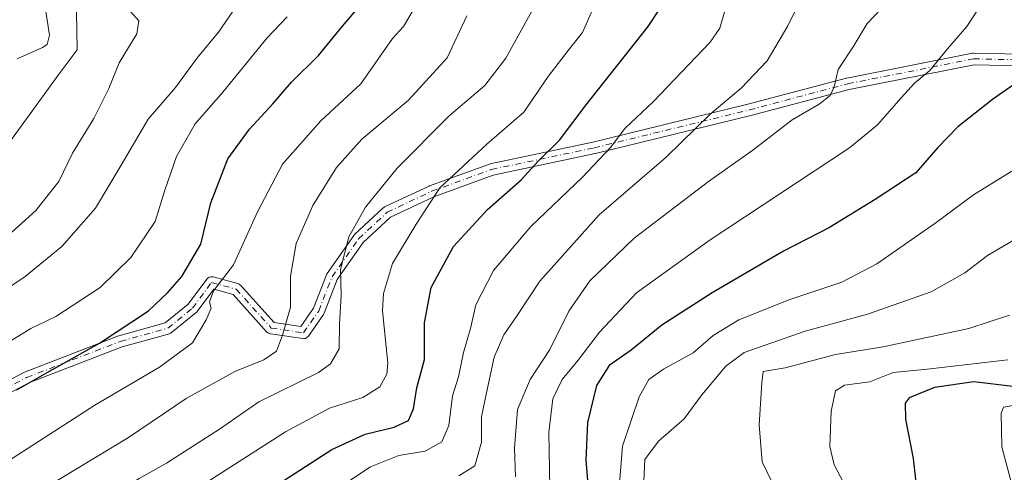
# Model space of a CAD drawing. Units: metres. Extents: x 583121 to 586543, y 4765952 to 4768307.
# Drawn here: x 586154 to 586374, y 4767179 to 4767280 of the extents above; entities that cross this region are included whole.
import ezdxf

# ---------------------------------------------------------------- set-up
doc = ezdxf.new("R2010")
doc.units = ezdxf.units.M
doc.header["$MEASUREMENT"] = 0
doc.linetypes.add('DGN Style 4', pattern=[2.638475, 1.318413, -0.659207, 0.001648, -0.659207])
for name, color, linetype, lineweight in [('Camino Cxs', 7, 'Continuous', 0), ('Camino eje', 30, 'DGN Style 4', 13), ('Corriente natural lineal', 142, 'Continuous', 13), ('Curva de nivel maestra', 30, 'Continuous', 30), ('Curva de nivel normal', 30, 'Continuous', 0)]:
    doc.layers.add(name, color=color, linetype=linetype, lineweight=lineweight)

# ---------------------------------------------------------------- blocks, each defined once
blk = doc.blocks.new('*U16')
at = {"layer": 'Camino Cxs', "color": 7, "linetype": 'Continuous', "lineweight": 0}
for points in [[(586391.3857, 4767269.0237, 819.6819), (586367.3883, 4767269.5453, 816.9529), (586339.5221, 4767264.0247, 806.2621), (586317.5891, 4767258.2113, 809.9921), (586282.9165, 4767249.7413, 802.6418), (586282.8755, 4767249.7321, 802.6395), (586260.0749, 4767244.9389, 795.7225), (586246.8807, 4767240.1219, 792.866), (586237.1699, 4767235.5763, 786.7785), (586231.0697, 4767229.8829, 782.6949), (586225.3111, 4767221.6563, 784.5654), (586222.4045, 4767214.1823, 782.1571), (586222.3187, 4767214.0035, 782.5198), (586222.2601, 4767213.9111, 782.7066), (586218.8733, 4767209.0427, 783.7546), (586218.8019, 4767208.9495, 783.7058), (586218.6417, 4767208.7893, 783.6101), (586218.4561, 4767208.6593, 783.5152), (586218.2507, 4767208.5635, 783.4242), (586218.0319, 4767208.5049, 783.3405), (586217.8061, 4767208.4851, 783.2672), (586217.6169, 4767208.4989, 783.2161), (586210.4203, 4767209.5573, 775.2504), (586210.3837, 4767209.5633, 775.1182), (586210.1649, 4767209.6219, 774.3271), (586209.9595, 4767209.7177, 773.582), (586209.7739, 4767209.8477, 772.9054), (586209.6443, 4767209.9725, 772.4301), (586202.0695, 4767218.3661, 766.1764), (586197.7919, 4767219.5179, 775.3829), (586194.0859, 4767214.5147, 772.5401), (586194.0369, 4767214.4529, 772.5312), (586193.8675, 4767214.2849, 772.591), (586188.3547, 4767209.8323, 777.3375), (586188.2105, 4767209.7311, 777.4387), (586188.0541, 4767209.6505, 777.5499), (586187.8883, 4767209.5917, 777.6701), (586177.3633, 4767206.6447, 773.3282), (586156.5389, 4767198.6515, 762.1573), (586139.4639, 4767189.5869, 767.2411)], [(586138.2655, 4767191.8943, 770.9309), (586155.3899, 4767200.9849, 767.6671), (586155.5335, 4767201.0505, 767.5332), (586176.4991, 4767209.0977, 774.2508), (586176.6039, 4767209.1321, 774.2528), (586186.9293, 4767212.0231, 778.5619), (586192.0953, 4767216.1957, 778.5666), (586196.2299, 4767221.7773, 779.4769), (586196.2787, 4767221.8391, 779.5395), (586196.4389, 4767221.9995, 779.7084), (586196.6245, 4767222.1293, 779.8553), (586196.8299, 4767222.2251, 779.9732), (586197.0489, 4767222.2839, 780.0531), (586197.2745, 4767222.3035, 780.0842), (586197.5003, 4767222.2839, 780.0578), (586197.6125, 4767222.2589, 779.9247), (586203.1157, 4767220.7771, 771.6639), (586203.2917, 4767220.7159, 771.4478), (586203.4571, 4767220.6301, 771.1703), (586203.6085, 4767220.5217, 770.8381), (586203.7427, 4767220.3927, 770.4573), (586211.2613, 4767212.0617, 778.3573), (586217.1987, 4767211.1885, 784.0542), (586220.0375, 4767215.2689, 781.1706), (586222.9445, 4767222.7447, 784.3495), (586223.0303, 4767222.9235, 784.4455), (586223.0911, 4767223.0191, 784.4964), (586229.0179, 4767231.4857, 783.3754), (586229.0871, 4767231.5757, 783.3523), (586229.1959, 4767231.6905, 783.2998), (586235.5459, 4767237.6171, 786.6379), (586235.7051, 4767237.7439, 786.7165), (586235.8819, 4767237.8441, 786.8008), (586245.8301, 4767242.5009, 792.0756), (586245.9353, 4767242.5447, 792.1016), (586259.2711, 4767247.4133, 795.0112), (586259.4489, 4767247.4641, 795.0865), (586282.3199, 4767252.2721, 802.0106), (586316.9475, 4767260.7309, 804.363), (586338.8959, 4767266.5485, 804.5292), (586338.9761, 4767266.5671, 804.4898), (586367.0357, 4767272.1257, 816.7213), (586367.2747, 4767272.1481, 816.7663), (586367.3031, 4767272.1477, 816.7719), (586391.6447, 4767271.6187, 817.4444)]]:
    blk.add_polyline3d(points, dxfattribs=at)

msp = doc.modelspace()

# ---------------------------------------------------------------- linework, layer by layer
at = {"layer": 'Camino Cxs', "color": 7, "linetype": 'Continuous', "lineweight": 0}
for points in [[(586138.2655, 4767191.8943, 770.9309), (586155.3899, 4767200.9849, 767.6671), (586155.5335, 4767201.0505, 767.5332), (586176.4991, 4767209.0977, 774.2508), (586176.6039, 4767209.1321, 774.2528), (586186.9293, 4767212.0231, 778.5619), (586192.0953, 4767216.1957, 778.5666), (586196.2299, 4767221.7773, 779.4769), (586196.2787, 4767221.8391, 779.5395), (586196.4389, 4767221.9995, 779.7084), (586196.6245, 4767222.1293, 779.8553), (586196.8299, 4767222.2251, 779.9732), (586197.0489, 4767222.2839, 780.0531), (586197.2745, 4767222.3035, 780.0842), (586197.5003, 4767222.2839, 780.0578), (586197.6125, 4767222.2589, 779.9247), (586203.1157, 4767220.7771, 771.6639), (586203.2917, 4767220.7159, 771.4478), (586203.4571, 4767220.6301, 771.1703), (586203.6085, 4767220.5217, 770.8381), (586203.7427, 4767220.3927, 770.4573), (586211.2613, 4767212.0617, 778.3573), (586217.1987, 4767211.1885, 784.0542), (586220.0375, 4767215.2689, 781.1706), (586222.9445, 4767222.7447, 784.3495), (586223.0303, 4767222.9235, 784.4455), (586223.0911, 4767223.0191, 784.4964), (586229.0179, 4767231.4857, 783.3754), (586229.0871, 4767231.5757, 783.3523), (586229.1959, 4767231.6905, 783.2998), (586235.5459, 4767237.6171, 786.6379), (586235.7051, 4767237.7439, 786.7165), (586235.8819, 4767237.8441, 786.8008), (586245.8301, 4767242.5009, 792.0756), (586245.9353, 4767242.5447, 792.1016), (586259.2711, 4767247.4133, 795.0112), (586259.4489, 4767247.4641, 795.0865), (586282.3199, 4767252.2721, 802.0106), (586316.9475, 4767260.7309, 804.363), (586338.8959, 4767266.5485, 804.5292), (586338.9761, 4767266.5671, 804.4898), (586367.0357, 4767272.1257, 816.7213), (586367.2747, 4767272.1481, 816.7663), (586367.3031, 4767272.1477, 816.7719), (586391.6447, 4767271.6187, 817.4444)], [(586391.3857, 4767269.0237, 819.6819), (586367.3883, 4767269.5453, 816.9529), (586339.5221, 4767264.0247, 806.2621), (586317.5891, 4767258.2113, 809.9921), (586282.9165, 4767249.7413, 802.6418), (586282.8755, 4767249.7321, 802.6395), (586260.0749, 4767244.9389, 795.7225), (586246.8807, 4767240.1219, 792.866), (586237.1699, 4767235.5763, 786.7785), (586231.0697, 4767229.8829, 782.6949), (586225.3111, 4767221.6563, 784.5654), (586222.4045, 4767214.1823, 782.1571), (586222.3187, 4767214.0035, 782.5198), (586222.2601, 4767213.9111, 782.7066), (586218.8733, 4767209.0427, 783.7546), (586218.8019, 4767208.9495, 783.7058), (586218.6417, 4767208.7893, 783.6101), (586218.4561, 4767208.6593, 783.5152), (586218.2507, 4767208.5635, 783.4242), (586218.0319, 4767208.5049, 783.3405), (586217.8061, 4767208.4851, 783.2672), (586217.6169, 4767208.4989, 783.2161), (586210.4203, 4767209.5573, 775.2504), (586210.3837, 4767209.5633, 775.1182), (586210.1649, 4767209.6219, 774.3271), (586209.9595, 4767209.7177, 773.582), (586209.7739, 4767209.8477, 772.9054), (586209.6443, 4767209.9725, 772.4301), (586202.0695, 4767218.3661, 766.1764), (586197.7919, 4767219.5179, 775.3829), (586194.0859, 4767214.5147, 772.5401), (586194.0369, 4767214.4529, 772.5312), (586193.8675, 4767214.2849, 772.591), (586188.3547, 4767209.8323, 777.3375), (586188.2105, 4767209.7311, 777.4387), (586188.0541, 4767209.6505, 777.5499), (586187.8883, 4767209.5917, 777.6701), (586177.3633, 4767206.6447, 773.3282), (586156.5389, 4767198.6515, 762.1573), (586139.4639, 4767189.5869, 767.2411)]]:
    msp.add_polyline3d(points, dxfattribs=at)
at = {"layer": 'Camino eje', "color": 30, "linetype": 'DGN Style 4', "lineweight": 13}
msp.add_polyline3d([(586138.8543, 4767190.7351, 769.1887), (586155.9993, 4767199.8367, 765.0587), (586176.9543, 4767207.8801, 773.8899), (586187.5377, 4767210.8435, 778.2963), (586193.0411, 4767215.2885, 776.0288), (586197.2745, 4767221.0035, 778.1836), (586202.7777, 4767219.5217, 768.4334), (586210.6095, 4767210.8435, 775.9311), (586217.8061, 4767209.7851, 783.7123), (586221.1929, 4767214.6535, 781.6436), (586224.1561, 4767222.2735, 784.4805), (586230.0829, 4767230.7401, 782.6965), (586236.4329, 4767236.6667, 786.6456), (586246.3811, 4767241.3235, 792.4599), (586259.7163, 4767246.1919, 795.3407), (586282.6079, 4767251.0042, 802.3012), (586317.2683, 4767259.4709, 807.2412), (586339.2288, 4767265.2918, 805.3407), (586367.2747, 4767270.848, 816.8552), (586391.6164, 4767270.3189, 818.5595)], dxfattribs=at)
at = {"layer": 'Corriente natural lineal', "color": 142, "linetype": 'Continuous', "lineweight": 13}
msp.add_polyline3d([(586508.5285, 4767322.9521, 801.0148), (586480.1222, 4767353.8555, 789.94), (586468.4378, 4767375.2428, 782.9104), (586449.8135, 4767395.5327, 779.047), (586433.97, 4767400.7, 774.82), (586412.0774, 4767398.2352, 771.6008), (586378.7401, 4767400.3201, 766.882), (586357.5268, 4767397.0434, 763.8001), (586330.7301, 4767403.0901, 760.1842), (586305.9453, 4767396.721, 754.9539), (586276.8636, 4767376.1321, 749.754), (586228.9514, 4767347.9053, 742.1408), (586191.4053, 4767309.1077, 737.5963), (586186.0637, 4767304.2149, 736.634), (586178.449, 4767302.2205, 736.0823), (586173.4017, 4767293.5681, 735.4621), (586167.157, 4767281.3509, 733.7627), (586167.3364, 4767272.8517, 733.0765), (586163.2835, 4767267.5174, 733.2534), (586151.4759, 4767251.2716, 731.2412)], dxfattribs=at)
at = {"layer": 'Curva de nivel maestra', "color": 30, "linetype": 'Continuous', "lineweight": 30, "flags": 128}
for points, elevation in [([(586153.81, 4767197.0901), (586160.62, 4767200.9201), (586172.28, 4767207.5201), (586183.22, 4767214.6601), (586187.51, 4767218.8001), (586190.66, 4767222.3201), (586194.91, 4767229.5601), (586197.11, 4767238.7401), (586200.95, 4767248.5301), (586205.73, 4767255.2101), (586210.99, 4767260.8001), (586215.13, 4767265.6701), (586221.12, 4767271.5801), (586226.5, 4767278.1101), (586230.88, 4767283.2701)], 750), ([(586151.15, 4767137.5501), (586159.15, 4767142.1401), (586171.82, 4767151.7901), (586179.82, 4767156.7801), (586190.16, 4767163.2001), (586209.82, 4767174.5501), (586224.12, 4767183.7601), (586231.58, 4767187.2201), (586238.03, 4767188.7401), (586241.22, 4767190.2301), (586242.36, 4767192.8501), (586243.07, 4767197.5401), (586244.77, 4767203.8201), (586244.81, 4767212.0301), (586246.27, 4767219.8901), (586251.26, 4767229.0601), (586258.83, 4767237.2601), (586266.35, 4767243.9201), (586270.16, 4767248.0801), (586274.89, 4767252.7201), (586280.84, 4767260.6201), (586294.7, 4767278.0601), (586297.14, 4767281.7901)], 775), ([(586382.38, 4767269.3401), (586371.46, 4767261.7901), (586363.75, 4767255.7201), (586359.31, 4767251.0601), (586354.4, 4767245.4601), (586345.35, 4767239.5201), (586335.17, 4767233.2401), (586324.9, 4767228.0101), (586308.97, 4767218.7401), (586297.7, 4767211.4801), (586290.9, 4767205.9401), (586285.98, 4767202.5401), (586283.13, 4767198.0201), (586281.14, 4767189.8201), (586280.77, 4767181.4401), (586281.6, 4767171.5201)], 800), ([(586376.05, 4767197.8201), (586367.32, 4767198.8801), (586358.59, 4767197.6001), (586352.88, 4767195.3201), (586352, 4767194.1401), (586352.11, 4767190.5801), (586353.79, 4767181.7601), (586354.74, 4767173.0601), (586356.74, 4767164.3901), (586358.84, 4767159.0501), (586359.66, 4767153.3801), (586361.9, 4767143.6101), (586364.82, 4767139.7301), (586367.8, 4767133.0101), (586369.54, 4767129.4201), (586370.1, 4767125.9801), (586369.82, 4767122.0401), (586373.43, 4767115.9501), (586374.26, 4767111.3601)], 825)]:
    msp.add_lwpolyline(points, dxfattribs=dict(at, elevation=elevation))
at = {"layer": 'Curva de nivel normal', "color": 30, "linetype": 'Continuous', "lineweight": 0, "flags": 128}
for points, elevation in [([(586148.69, 4767228.66), (586158.11, 4767237.08), (586163.18, 4767243.54), (586166.29, 4767249.81), (586171.05, 4767257.54), (586174.36, 4767264.26), (586176.7, 4767269.94), (586180.58, 4767276.41), (586181.07, 4767279.32), (586179.17, 4767281.42), (586175.36, 4767283.61), (586170.5, 4767286.8), (586164.4, 4767289), (586161.62, 4767288.02), (586160.45, 4767285.3), (586160.33, 4767281.43), (586161.15, 4767276.16), (586160.63, 4767274.08), (586159.6, 4767273.35), (586153.95, 4767270.87)], 735), ([(586330.64, 4767288.07), (586325.85, 4767278.22), (586321.21, 4767270.44), (586315.41, 4767264.28), (586308.54, 4767258.49), (586298.69, 4767248.97), (586283.75, 4767236.06), (586270.55, 4767221.28), (586265.46, 4767213.62), (586262.45, 4767209.36), (586260.36, 4767204.39), (586258.61, 4767196.39), (586257.52, 4767191.06), (586257.51, 4767185.39), (586255.99, 4767180.13), (586252.48, 4767177.89)], 785), ([(586148.07, 4767158.9), (586166.9, 4767169.31), (586175.59, 4767173.78), (586181.1, 4767177.3), (586187.2, 4767180.78), (586199.25, 4767188.48), (586207.82, 4767194.4), (586221.13, 4767200.94), (586223.79, 4767202.85), (586225.72, 4767206.25), (586225.86, 4767211.76), (586226.23, 4767218.13), (586226.04, 4767223.94), (586227.92, 4767231.2), (586231.64, 4767237.79), (586238.72, 4767246.5), (586250.24, 4767258.08), (586258.26, 4767264.92), (586262.94, 4767271.02), (586271.14, 4767285.86)], 765), ([(586152.28, 4767150.34), (586168.09, 4767160.23), (586193.9, 4767175.02), (586213.78, 4767187.71), (586223.62, 4767193.02), (586231.06, 4767195.38), (586234.82, 4767197.72), (586236.38, 4767200.56), (586236.62, 4767203.06), (586235.44, 4767214.72), (586235.64, 4767218.52), (586237.67, 4767225.21), (586242.92, 4767234), (586248.18, 4767242.11), (586258.66, 4767251.83), (586266.98, 4767258.98), (586272.41, 4767266.9), (586276.87, 4767272.73), (586280.02, 4767276.73), (586283.86, 4767285.39)], 770), ([(586370.38, 4767285.22), (586365.79, 4767278.07), (586361.42, 4767273.11), (586357.51, 4767268.24), (586354.07, 4767265.44), (586351.12, 4767262.13), (586345.83, 4767256.14), (586339.56, 4767251.05), (586308.5, 4767230.52), (586292.09, 4767218.68), (586283.79, 4767209.95), (586279.07, 4767203.72), (586275.46, 4767199.39), (586273.41, 4767195.06), (586272.5, 4767187.66), (586272.78, 4767175.16)], 795), ([(586243.47, 4767283.73), (586240.09, 4767278.07), (586237.62, 4767275.4), (586230.6, 4767265.25), (586221.66, 4767257.02), (586213.08, 4767247.39), (586207.51, 4767236.72), (586202.2, 4767224.95), (586197.72, 4767219.17), (586196.84, 4767216.72), (586197.23, 4767215.25), (586196.05, 4767212.72), (586193.06, 4767207.58), (586185.64, 4767202.15), (586171.28, 4767193.7), (586150.72, 4767180.46)], 755), ([(586142.26, 4767213.28), (586155.71, 4767222.34), (586163.9, 4767229.06), (586171.39, 4767237.56), (586177.13, 4767247.14), (586183.13, 4767257.39), (586189.24, 4767264.48), (586194.14, 4767271.13), (586198.84, 4767276.81), (586201.92, 4767281.34)], 740), ([(586254.23, 4767280.4), (586249.84, 4767271.06), (586241.15, 4767261.53), (586230.84, 4767252.96), (586225.16, 4767246.65), (586219.86, 4767238.2), (586216.14, 4767229.68), (586214.86, 4767222.39), (586214.91, 4767215.48), (586213.12, 4767209.25), (586211.75, 4767205.67), (586208.92, 4767203.76), (586202.47, 4767201.15), (586191.63, 4767195.14), (586178.74, 4767186.46), (586159.82, 4767175.01), (586148.56, 4767167.9)], 760), ([(586311.95, 4767282.08), (586310.66, 4767277.72), (586308.52, 4767274.58), (586295.78, 4767261.29), (586289.51, 4767255.31), (586286.26, 4767251.1), (586280.03, 4767244.49), (586268.5, 4767233.5), (586260.19, 4767223.66), (586256.22, 4767216.05), (586255.09, 4767211.02), (586253.49, 4767205.38), (586252.37, 4767199.95), (586251.03, 4767195.75), (586250.19, 4767189.16), (586248.67, 4767185.47), (586244.97, 4767183.39), (586239.03, 4767182.46), (586232.71, 4767179.94), (586222.08, 4767172.85)], 780), ([(586346.7, 4767282.07), (586343.56, 4767278.73), (586340.38, 4767273.55), (586337.06, 4767268.45), (586336.14, 4767264.58), (586335.29, 4767262.66), (586332.83, 4767260.76), (586326.83, 4767257.24), (586318, 4767250.52), (586308.16, 4767243.54), (586291.56, 4767230.88), (586281.67, 4767221.37), (586276.96, 4767214.62), (586272.71, 4767206.06), (586268.38, 4767199.39), (586265.56, 4767192.72), (586264.87, 4767184.06), (586265.08, 4767177.72)], 790), ([(586148.03, 4767205.36), (586156.99, 4767210.72), (586162.54, 4767213.42), (586166.21, 4767215.84), (586172.41, 4767219.9), (586179.3, 4767226.58), (586184.68, 4767234.63), (586186.86, 4767241.61), (586189.46, 4767249.11), (586193.6, 4767256.39), (586199.83, 4767263.42), (586209.66, 4767275.56), (586214.16, 4767280.18)], 745), ([(586380.52, 4767248.73), (586367.28, 4767240.56), (586358.61, 4767234.13), (586345.67, 4767225.18), (586337.87, 4767221.09), (586326.3, 4767217.2), (586314.88, 4767212.65), (586309.2, 4767209.19), (586304.69, 4767205.33), (586298.09, 4767201.71), (586294.83, 4767199.39), (586292.66, 4767195.5), (586288.95, 4767184.54), (586288.16, 4767174.38)], 805), ([(586293.75, 4767176.78), (586293.94, 4767181.54), (586296.99, 4767185.66), (586302.69, 4767190.62), (586306.63, 4767195.95), (586312.04, 4767202.39), (586316.1, 4767205.39), (586329.68, 4767210.16), (586343.6, 4767213.98), (586357.83, 4767218.93), (586365.32, 4767223.15), (586370.35, 4767227), (586381.35, 4767233.46)], 810), ([(586322.2, 4767176.72), (586320.13, 4767181.01), (586319.44, 4767189.32), (586320.07, 4767198.62), (586320.33, 4767201.18), (586325.22, 4767201.97), (586336.44, 4767204.96), (586347.1, 4767206.64), (586366.22, 4767210.75), (586375.32, 4767213.74)], 815), ([(586339.5, 4767174.06), (586336.17, 4767180.4), (586335.24, 4767184.48), (586335.52, 4767192.33), (586336.47, 4767196.88), (586338.49, 4767198.15), (586344.13, 4767198.86), (586349.32, 4767200.94), (586356.93, 4767201.67), (586374.95, 4767203.8)], 820), ([(586376.11, 4767174.88), (586373.6, 4767184.39), (586373.43, 4767191.86), (586373.95, 4767193.19), (586376.07, 4767193.56)], 830)]:
    msp.add_lwpolyline(points, dxfattribs=dict(at, elevation=elevation))

# ---------------------------------------------------------------- block references
at = {"layer": 'Camino Cxs', "color": 7, "linetype": 'Continuous', "lineweight": 0}
msp.add_blockref('*U16', (0, 0), dxfattribs=at)

doc.saveas('drawing.dxf')
